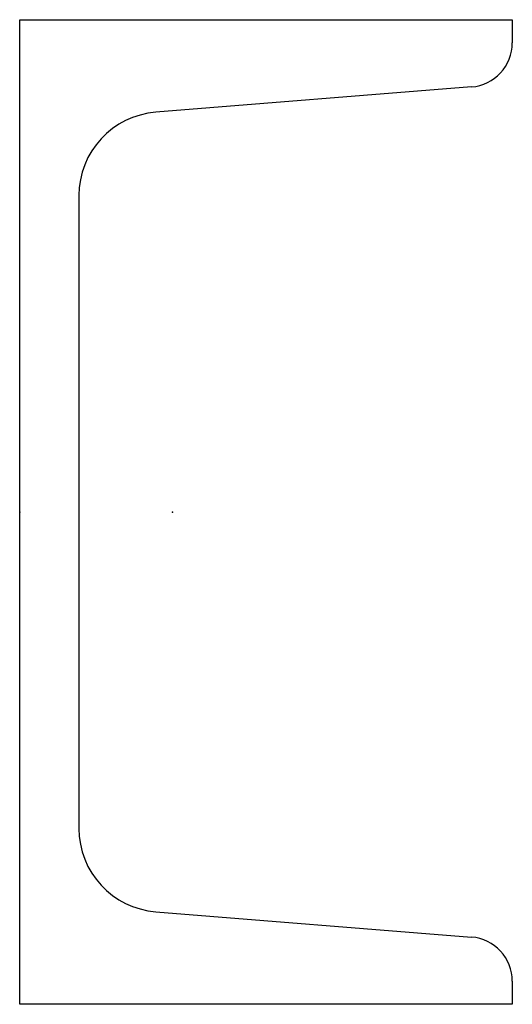
# Model space of a CAD drawing. Units: millimetres. Extents: x 0 to 50, y 0 to 100.
import ezdxf

# ---------------------------------------------------------------- set-up
doc = ezdxf.new("R2010")
doc.units = ezdxf.units.MM

msp = doc.modelspace()

# ---------------------------------------------------------------- linework, layer by layer
for p, q in [((0, 100), (50, 100)), ((0, 0), (0, 100)), ((50, 100), (50, 97.65)), ((45.86, 93.17), (13.82, 90.61)), ((6, 82.13), (6, 17.87)), ((13.82, 9.39), (45.86, 6.83)), ((50, 2.35), (50, 0)), ((50, 0), (0, 0))]:
    msp.add_line(p, q)
for centre, radius, start, end in [((45.5, 97.65), 4.5, 274.57, 0), ((14.5, 82.13), 8.5, 94.57, 180), ((14.5, 17.87), 8.5, 180, 265.43), ((45.5, 2.35), 4.5, 0, 85.43)]:
    msp.add_arc(centre, radius, start, end)
for p in [(0, 50), (15.5, 50)]:
    msp.add_point(p)

doc.saveas('drawing.dxf')
